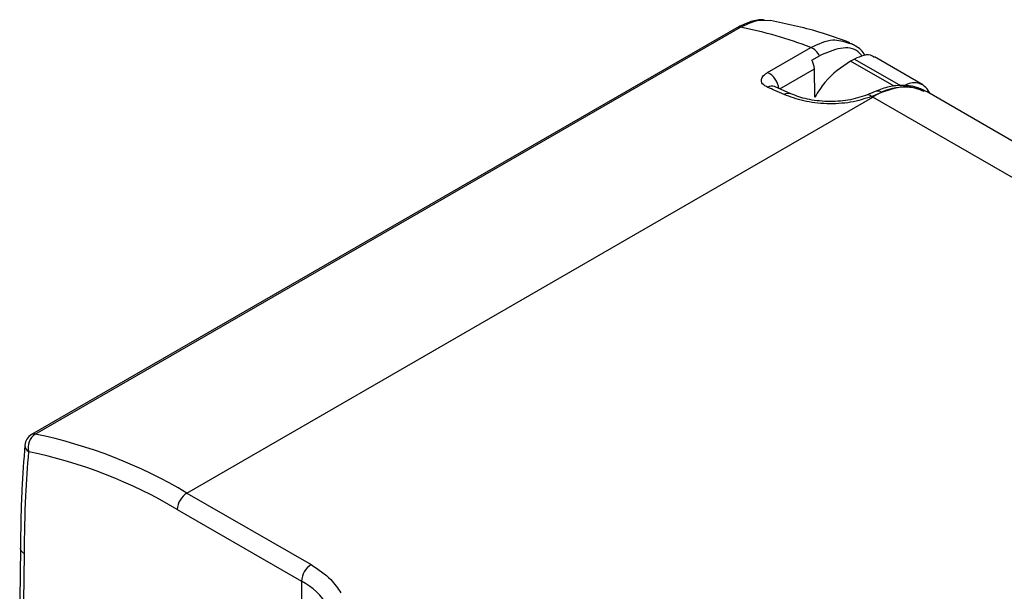
# Model space of a CAD drawing. Extents: x 1.4 to 30.7, y 3.6 to 20.4.
# Drawn here: x 12.7 to 12.9, y 12.5 to 12.5 of the extents above; entities that cross this region are included whole.
import ezdxf

# ---------------------------------------------------------------- set-up
doc = ezdxf.new("R2010")
doc.units = 0
doc.header["$MEASUREMENT"] = 0
doc.layers.get('0').update_dxf_attribs({"linetype": 'CONTINUOUS'})

msp = doc.modelspace()

# ---------------------------------------------------------------- linework, layer by layer
at = {"color": 7, "linetype": 'Continuous'}
for p, q in [((12.81622304443519, 12.54713565593906), (12.81711499444454, 12.54710613617537)), ((12.81220117747847, 12.54601982222957), (12.70947582236212, 12.48671773700127)), ((12.71001837432441, 12.48679217857834), (12.81274372952922, 12.5460942638577)), ((12.81669483004962, 12.53952011976445), (12.82299698165481, 12.54315827444582)), ((12.82313241362014, 12.54131350534774), (12.82424596760954, 12.54195634638256)), ((12.829333487278, 12.54147227086001), (12.82877671028494, 12.54115085034354)), ((12.83511409645476, 12.53749235518096), (12.82877671028494, 12.54115085034354)), ((12.829333487278, 12.54147227086001), (12.8360475411325, 12.53759633007152)), ((12.83930838314814, 12.53771070759531), (12.83226413843962, 12.54177726350646)), ((12.81845715146809, 12.5371015781527), (12.82351171313029, 12.54001951449027)), ((12.82357297435478, 12.53593133116214), (12.82351171313029, 12.54001951449026)), ((12.82005638499148, 12.53639891003651), (12.81767928079825, 12.53744335745523)), ((12.73209937525478, 12.47819726011107), (12.8320408455091, 12.53589224281665)), ((12.83236729223087, 12.53674473722731), (12.83111362413124, 12.53621694123302)), ((12.83184963532556, 12.53600232274504), (12.83332269835506, 12.53663491998197)), ((12.92390904937845, 12.48285785760814), (12.8320408455091, 12.53589224281665)), ((12.93178242521158, 12.48363751193832), (12.83991422135669, 12.53667189715512)), ((12.73209937525478, 12.47819726011107), (12.75019462752902, 12.46775109332602)), ((12.73070743277213, 12.47578634501699), (12.74880268504611, 12.46534017823212)), ((12.70786005144697, 12.47017637266425), (12.70774587478183, 12.46268877595387)), ((12.70832966071739, 12.46234399148007), (12.70843640605121, 12.46935476883385)), ((12.74880268504611, 12.46534017823212), (12.74880268504595, 12.45258880679215))]:
    msp.add_line(p, q, dxfattribs=at)
for centre, radius, start, end in [((12.81256943802741, 12.54535019098766), 0.0007642132107609961, 76.81673786778443, 118.8083883941698), ((12.80090585020476, 12.48538172636874), 0.06185586145984528, 69.07541315025371, 78.96675967393898), ((12.82189737294842, 12.5407657067115), 0.002633157731221536, 26.88310982795863, 65.31679343906782), ((12.82067799454193, 12.53989147042975), 0.002836610004827385, 2.587200205175381, 30.08703261235101), ((12.81538510698769, 12.53688305025888), 0.002944403177761332, 5.464793135148554, 63.58831519205459), ((12.81731602100117, 12.53644393835573), 0.001063358052679647, 69.98950284975199, 123.5659601608069), ((12.83665375975873, 12.52945316676743), 0.007920901352874763, 65.69288095427265, 125.6175774748218), ((12.83273783648443, 12.53575732397765), 0.001054627007571658, 56.31907006523036, 110.5947663126635), ((12.83807357358575, 12.53564414709153), 0.002370268105923698, 19.00201638059492, 121.8309283151583), ((12.81967574545213, 12.53542870305551), 0.001041443065444098, 67.84676550527227, 124.0794669549331), ((12.83130512882847, 12.53549940164774), 0.0007412266331509182, 42.72641423429355, 105.8013402436325), ((12.78574831289644, 12.45570268725442), 0.09259245863979668, 60.00264134824095, 60.13916803880529), ((12.71045999434408, 12.48501291640662), 0.001968503937008763, 119.9973118355253, 175.0048968847845), ((12.71139771542487, 12.48481842476721), 0.002407963035068632, 124.9474480341932, 194.6512960069357), ((12.70984408293503, 12.48604810575078), 0.0007642132301440306, 76.81673843948388, 118.8083885760813), ((12.69547552411408, 12.41676914065313), 0.07151727296615418, 59.1963234365719, 78.26722656894965), ((12.7095830711199, 12.48516355019744), 0.001084303466417266, 178.9026860631859, 241.642144431324), ((12.69481605866766, 12.41558678798897), 0.07008692746494977, 59.1963234289279, 78.26722657218022), ((12.73372951171182, 12.47564882365427), 0.003025206314108547, 122.6054783399398, 177.394521514282), ((12.7518247639836, 12.4652026568703), 0.003025206311867201, 122.6054783117821, 177.3945215294251), ((12.74406741452876, 12.45646986627307), 0.01005510920494175, 31.21481908657701, 61.90520232974782)]:
    msp.add_arc(centre, radius, start, end, dxfattribs=at)
for points, knots in [([(12.81622457709452, 12.54714055501634), (12.81610333511034, 12.54715565238022), (12.815432345227, 12.54723920576721), (12.81404296926071, 12.54692370408158), (12.81280954335775, 12.5463182813032), (12.8121994240135, 12.54601880636299)], [0, 0, 0, 0, 0.1002740041597417, 0.5549467274337032, 1, 1, 1, 1]), ([(12.81274372952913, 12.5460942638577), (12.8137863627742, 12.54660788905829), (12.81502223649458, 12.54721670897703), (12.81606067483737, 12.54714661568436), (12.81622304443519, 12.54713565593906)], [0, 0, 0, 0, 0.8436405984547449, 1, 1, 1, 1]), ([(12.82867982468804, 12.54385000232076), (12.82716807781206, 12.54439765216003), (12.82330753847831, 12.54579618241611), (12.8194539193534, 12.54658805802944), (12.81710933722297, 12.54706984342451)], [0, 0, 0, 0, 0.3915895540204556, 1, 1, 1, 1]), ([(12.82299698164809, 12.54315827444199), (12.82409405057276, 12.54366797975531), (12.82613187727064, 12.54461476721066), (12.82776969475916, 12.54403404009065), (12.82852578924699, 12.54376594881831)], [0, 0, 0, 0, 0.5383524152563451, 1, 1, 1, 1]), ([(12.8304350743273, 12.54189761009361), (12.83026657301704, 12.54211583639485), (12.82955093147444, 12.54304266483685), (12.82734750974846, 12.54329496122499), (12.82528094286579, 12.54240303811768), (12.82424596760954, 12.54195634638257)], [0, 0, 0, 0, 0.1332472362123737, 0.5659140425949997, 0.9999999999999999, 0.9999999999999999, 0.9999999999999999, 0.9999999999999999]), ([(12.82852578924699, 12.54376594881831), (12.82869665332771, 12.54376765826319), (12.82891476112518, 12.54376984036757), (12.82904647004771, 12.54361134368724), (12.82907499914708, 12.54357701216696)], [0, 0, 0, 0, 0.7833928117597327, 1, 1, 1, 1]), ([(12.83088735614266, 12.54198058586791), (12.83087834834685, 12.54199893879727), (12.83058214171696, 12.5426024448566), (12.82987327282285, 12.54321371758628), (12.82906277449104, 12.54359176598897), (12.82881582630219, 12.54370695236835)], [0, 0, 0, 0, 0.02134258360208572, 0.7018159482974957, 1, 1, 1, 1]), ([(12.82877671028494, 12.54115085034354), (12.8274541206019, 12.54027533151676), (12.82549148530378, 12.53897611969344), (12.82404477038408, 12.53668009891865), (12.82357297435478, 12.53593133116214)], [0, 0, 0, 0, 0.6738845899257148, 1, 1, 1, 1]), ([(12.83222043364969, 12.54168220685771), (12.83214212899915, 12.54176496763752), (12.83177929274303, 12.54214845203204), (12.83072383821012, 12.5420970998261), (12.82978474451699, 12.5416750675695), (12.829333487278, 12.54147227086001)], [0, 0, 0, 0, 0.1250807154712074, 0.5795801169187276, 1, 1, 1, 1]), ([(12.81672809379966, 12.53732998137196), (12.8164356250502, 12.53749348803025), (12.81585228240602, 12.53781960973235), (12.81571199408221, 12.53846130833486), (12.81601297416356, 12.53905407569659), (12.81647012772146, 12.53936653718311), (12.81669483004964, 12.53952011976444)], [0, 0, 0, 0, 0.2861250645927437, 0.5706898670312862, 0.7889834067315632, 1, 1, 1, 1]), ([(12.81909218094388, 12.53629128993679), (12.81865021825342, 12.5364918667462), (12.81786099708891, 12.53685004056157), (12.81707425949777, 12.53718333245033), (12.81672809379966, 12.53732998137196)], [0, 0, 0, 0, 0.5599985280848329, 1, 1, 1, 1]), ([(12.83974916374863, 12.53674860300533), (12.83925366745602, 12.53699151834597), (12.83822790669664, 12.53749439400417), (12.83639529876345, 12.53769851982721), (12.83440931131948, 12.53751017235733), (12.83304514662892, 12.53699882061326), (12.8323671635772, 12.53674468134522)], [0, 0, 0, 0, 0.2390721627959917, 0.4949196329281862, 0.7489775750657115, 1, 1, 1, 1]), ([(12.83332269834998, 12.53663491997965), (12.83456290901788, 12.53705997228812), (12.8368794217417, 12.53785390117969), (12.83864227842608, 12.53710901123743), (12.83946133987746, 12.53676291921382)], [0, 0, 0, 0, 0.5353783103085406, 1, 1, 1, 1]), ([(12.83184963532556, 12.53600232274504), (12.83085188088797, 12.53568188699409), (12.82883623683128, 12.53503454893912), (12.82530062929103, 12.53486906402455), (12.82182790945737, 12.53526045890727), (12.82000587471468, 12.53594700727652), (12.81909218094388, 12.5362912899368)], [0, 0, 0, 0, 0.2441411928039915, 0.4932092764743795, 0.7458602098346389, 1, 1, 1, 1]), ([(12.83111363804174, 12.53621694684262), (12.8302309463279, 12.53593110959456), (12.82846160849346, 12.53535815456444), (12.82537063923534, 12.53520444695214), (12.82236919264694, 12.53553231309629), (12.82082727662768, 12.53611006316373), (12.82005634515889, 12.53639892825269)], [0, 0, 0, 0, 0.2487469719950436, 0.4986083157342314, 0.7493127882703371, 1, 1, 1, 1]), ([(12.70849896650288, 12.48518431522811), (12.70833258588071, 12.48303273188204), (12.70795323870143, 12.47812713011954), (12.70789339052652, 12.47302352741142), (12.70785979159536, 12.47015835071571)], [0, 0, 0, 0, 0.4385972303152781, 1, 1, 1, 1]), ([(12.7084364060473, 12.46935476883879), (12.70846948867678, 12.47218151399787), (12.70852856599584, 12.47722937531492), (12.70890320601107, 12.48207655232553), (12.70906805186142, 12.48420936511546)], [0, 0, 0, 0, 0.5599886727329914, 0.9999999999999999, 0.9999999999999999, 0.9999999999999999, 0.9999999999999999]), ([(12.75019462752902, 12.46775109332602), (12.75123704579995, 12.46706154093041), (12.7530988920057, 12.46582994268697), (12.75410083846109, 12.46430539341038), (12.75454181092821, 12.46363441518383)], [0, 0, 0, 0, 0.5598841986562744, 1, 1, 1, 1])]:
    msp.add_open_spline(points, degree=3, knots=knots, dxfattribs=at)
msp.add_open_spline([(12.70843640604609, 12.46935476944753), (12.70827108250059, 12.46947214263324), (12.70794043540961, 12.46970688900466), (12.70788667286702, 12.47000784946739), (12.70785979159572, 12.47015832969875)], degree=3, dxfattribs=at)

doc.saveas('drawing.dxf')
